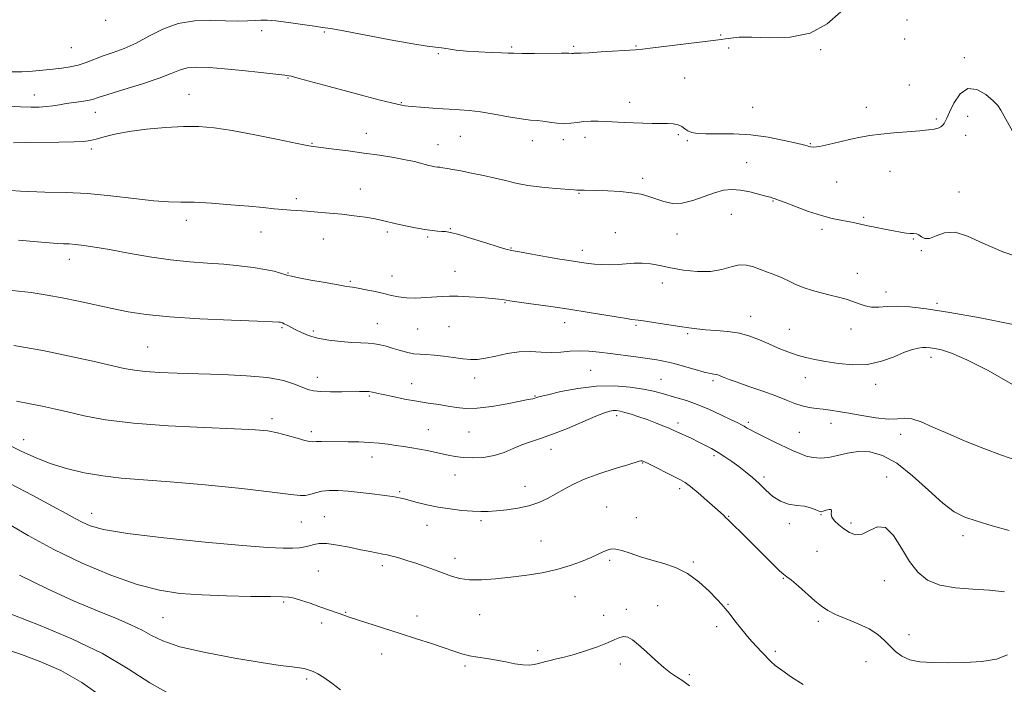
# Model space of a CAD drawing. Extents: x 2082300 to 2085200, y 362300 to 365200.
# Drawn here: x 2083564 to 2083978, y 363111 to 363390 of the extents above; entities that cross this region are included whole.
import ezdxf

# ---------------------------------------------------------------- set-up
doc = ezdxf.new("R2010")
doc.units = 0
doc.header["$MEASUREMENT"] = 0
for name, color, linetype, lineweight in [('DTM SPOT ELEVATION', 2, 'Continuous', 13), ('INDEX CONTOUR', 41, 'Continuous', 13), ('INTERMEDIATE CONTOUR', 44, 'Continuous', 0)]:
    doc.layers.add(name, color=color, linetype=linetype, lineweight=lineweight)

msp = doc.modelspace()

# ---------------------------------------------------------------- linework, layer by layer
at = {"layer": 'DTM SPOT ELEVATION'}
for p in [(2083600.09, 363389.65, 1020.3), (2083936.96, 363389.89, 1022.3), (2083665.67, 363385.39, 1022.3), (2083692.06, 363384.77, 1022.1), (2083858.6, 363383.5, 1021.9), (2083936.07, 363381.83, 1022.6), (2083585.57, 363378.24, 1020.9), (2083770.72, 363378.46, 1021.8), (2083796.91, 363378.74, 1021.8), (2083823.07, 363378.9, 1021.9), (2083862.07, 363377.99, 1022.2), (2083900.75, 363377.4, 1022.1), (2083739.91, 363375.6, 1022.1), (2083961.19, 363374, 1023.8), (2083676.68, 363365.47, 1024.1), (2083843.55, 363365.47, 1022.8), (2083938.02, 363362.48, 1023.2), (2083570.09, 363358.32, 1023.3), (2083635.05, 363358.62, 1025.19), (2083724.42, 363355.07, 1023.9), (2083820.44, 363355.18, 1023.4), (2083872.18, 363353.17, 1023.1), (2083919.87, 363353.16, 1023.5), (2083595.74, 363351.03, 1024.7), (2083949.35, 363348.26, 1023.8), (2083962.55, 363349.31, 1024.4), (2083709.68, 363342.13, 1025.3), (2083749.25, 363340.91, 1024.9), (2083792.56, 363339.54, 1024.4), (2083801.65, 363340.44, 1024.5), (2083840.93, 363341.68, 1024.3), (2083961.64, 363341.32, 1024.5), (2083594, 363335.58, 1026.4), (2083686.84, 363337.92, 1025.9), (2083739.8, 363337.4, 1025.3), (2083779.45, 363339.12, 1024.6), (2083844.72, 363339.02, 1024.2), (2083896.31, 363337.83, 1023.9), (2083869.58, 363329.85, 1025.1), (2083825.85, 363323.31, 1025.6), (2083929.86, 363326.13, 1024.7), (2083707.13, 363318.83, 1027.3), (2083907.5, 363321.74, 1024.7), (2083680.19, 363314.68, 1027.7), (2083799.07, 363316.93, 1026.1), (2083958.94, 363317.45, 1025.3), (2083880.65, 363313.68, 1026.1), (2083863.18, 363308.07, 1026.9), (2083918.78, 363306.86, 1025.8), (2083633.97, 363305.57, 1028.51), (2083745, 363302.09, 1027.9), (2083665.39, 363300.62, 1028.6), (2083718.47, 363300.7, 1028.3), (2083735.49, 363298.57, 1028.2), (2083814.35, 363300.42, 1027.2), (2083840.36, 363299.87, 1026.7), (2083901.25, 363301.8, 1026.4), (2083691.57, 363297.69, 1028.7), (2083770.43, 363294.02, 1027.9), (2083939.64, 363297.81, 1026.1), (2083800.43, 363292.92, 1027.5), (2083943.09, 363292.9, 1026.1), (2083584.79, 363289.21, 1030.6), (2083676.76, 363283.48, 1029.9), (2083720.49, 363282.17, 1029.3), (2083747.01, 363284.11, 1029.3), (2083916.14, 363283.36, 1027.3), (2083702.87, 363279.97, 1029.8), (2083834.07, 363279.23, 1028.6), (2083928.2, 363275.41, 1027.4), (2083767.92, 363271, 1030.1), (2083949.64, 363270.68, 1027.7), (2083871.34, 363265.21, 1029.3), (2083714.25, 363262.17, 1031.2), (2083744.44, 363260.9, 1030.9), (2083793.12, 363262.51, 1030.6), (2083823.03, 363261.45, 1030.2), (2083674.24, 363260.49, 1032.2), (2083687.33, 363259.05, 1031.7), (2083731.19, 363259.84, 1030.9), (2083844.78, 363257.93, 1030.2), (2083887.55, 363259.71, 1029.1), (2083913.5, 363259.95, 1028.7), (2083617.73, 363252.27, 1033.06), (2083947.12, 363247.94, 1030.5), (2083803.98, 363242.52, 1033.1), (2083689.1, 363239.54, 1033.4), (2083728.66, 363236.98, 1033.2), (2083755.29, 363239.25, 1032.6), (2083833.57, 363238.76, 1033.1), (2083855.48, 363238.13, 1032.3), (2083894.34, 363239.42, 1030.7), (2083923.83, 363236.62, 1030.5), (2083710.92, 363231.71, 1034.2), (2083780.61, 363231.7, 1033.9), (2083814.93, 363223.51, 1036.4), (2083670.03, 363222.15, 1035.6), (2083840.67, 363220.38, 1035.6), (2083870.25, 363220.7, 1033.7), (2083905.11, 363220.19, 1032.6), (2083686.57, 363216.78, 1035.6), (2083735.76, 363217.54, 1035.2), (2083752.78, 363216.58, 1034.9), (2083891.8, 363216.44, 1033.1), (2083934.38, 363215.69, 1032.5), (2083565.62, 363213.36, 1037.34), (2083787.31, 363209.28, 1036.6), (2083712.06, 363206.07, 1036.6), (2083825.8, 363203.55, 1038.1), (2083855.84, 363206.66, 1036.3), (2083746.89, 363198.56, 1036.7), (2083876.83, 363197.68, 1035.7), (2083928.5, 363197.63, 1035.6), (2083723.62, 363191.5, 1037.8), (2083776.4, 363193.69, 1037.2), (2083841.44, 363192.77, 1038.4), (2083594.12, 363182.43, 1039.33), (2083810.72, 363185.1, 1039.3), (2083682.35, 363178.79, 1038.9), (2083692.03, 363180.97, 1039.1), (2083757.9, 363179.27, 1038.3), (2083823.27, 363180.52, 1039.5), (2083862.09, 363181.16, 1037.9), (2083887.55, 363178.03, 1036.2), (2083900.87, 363181.85, 1036.1), (2083913.43, 363178.33, 1035.7), (2083735.18, 363177.33, 1038.7), (2083783.09, 363170.77, 1039.3), (2083960.58, 363172.99, 1034.49), (2083899.16, 363166.46, 1037.1), (2083746.9, 363163.46, 1039.5), (2083812.06, 363162.58, 1040.2), (2083847.11, 363161.98, 1039.8), (2083689.54, 363158.19, 1041.1), (2083716.37, 363160.36, 1040.4), (2083885.02, 363155.13, 1038.1), (2083927.44, 363154.16, 1036.7), (2083674.85, 363145.18, 1042.2), (2083797.37, 363147.42, 1040.6), (2083700.98, 363140.84, 1041.9), (2083819.03, 363142, 1041.5), (2083832.22, 363143.59, 1041.1), (2083861.7, 363144.2, 1039.9), (2083624.19, 363138.55, 1042.94), (2083730.96, 363139.28, 1041.4), (2083757.36, 363139.82, 1040.7), (2083809.49, 363139.47, 1041.3), (2083899.68, 363137.04, 1038.3), (2083690.94, 363136.29, 1042.4), (2083856.96, 363134.75, 1040.4), (2083937.89, 363131.34, 1037.3), (2083781.77, 363124.69, 1041.6), (2083881.6, 363124.34, 1039.7), (2083716.05, 363123.24, 1042.7), (2083919.85, 363120.07, 1038.9), (2083751.22, 363118.21, 1042.3), (2083816.51, 363119, 1042.6), (2083684.56, 363112.82, 1044.3), (2083845.55, 363114.63, 1041.7)]:
    msp.add_point(p, dxfattribs=at)
at = {"layer": 'INDEX CONTOUR'}
for points in [[(2083981.319, 363236.636, 1030), (2083971.137, 363242.47, 1030), (2083962.176, 363247.01, 1030), (2083955.729, 363249.773, 1030), (2083951.4749, 363251.144, 1030), (2083948.692, 363251.73, 1030), (2083946.7179, 363252.035, 1030), (2083945.14, 363252.165, 1030), (2083943.604, 363252.127, 1030), (2083941.77, 363251.89, 1030), (2083939.3399, 363251.282, 1030), (2083936.026, 363250.096, 1030), (2083931.635, 363248.273, 1030), (2083926.35, 363246.359, 1030), (2083920.445, 363245.047, 1030), (2083914.233, 363244.834, 1030), (2083908.171, 363245.42, 1030), (2083902.752, 363246.303, 1030), (2083898.307, 363247.1019, 1030), (2083894.502, 363247.902, 1030), (2083890.842, 363248.906, 1030), (2083886.946, 363250.258, 1030), (2083882.887, 363251.877, 1030), (2083878.855, 363253.625, 1030), (2083874.959, 363255.3579, 1030), (2083870.982, 363256.914, 1030), (2083866.628, 363258.1259, 1030), (2083861.747, 363258.886, 1030), (2083856.777, 363259.3199, 1030), (2083852.302, 363259.612, 1030), (2083848.676, 363259.928, 1030), (2083845.333, 363260.347, 1030), (2083841.476, 363260.932, 1030), (2083831.47, 363262.512, 1030), (2083827.073, 363263.177, 1030), (2083824.034, 363263.59, 1030), (2083821.299, 363263.949, 1030), (2083817.395, 363264.532, 1030), (2083811.251, 363265.535, 1030), (2083803.4, 363266.828, 1030), (2083794.778, 363268.201, 1030), (2083786.302, 363269.467, 1030), (2083778.831, 363270.527, 1030), (2083769.978, 363271.753, 1030), (2083768.484, 363271.978, 1030), (2083766.943, 363272.268, 1030), (2083765.381, 363272.479, 1030), (2083762.524, 363272.759, 1030), (2083758.092, 363273.102, 1030), (2083752.929, 363273.433, 1030), (2083748.156, 363273.659, 1030), (2083744.5701, 363273.7089, 1030), (2083741.655, 363273.604, 1030), (2083734.715, 363273.119, 1030), (2083730.479, 363272.933, 1030), (2083726.494, 363272.983, 1030), (2083723.195, 363273.375, 1030), (2083720.235, 363274.034, 1030), (2083717.072, 363274.839, 1030), (2083713.359, 363275.674, 1030), (2083709.535, 363276.441, 1030), (2083706.235, 363277.046, 1030), (2083703.796, 363277.453, 1030), (2083701.367, 363277.838, 1030), (2083697.797, 363278.437, 1030), (2083692.396, 363279.393, 1030), (2083686.327, 363280.499, 1030), (2083681.212, 363281.457, 1030), (2083678.216, 363282.058, 1030), (2083676.674, 363282.4441, 1030), (2083675.463, 363282.8429, 1030), (2083673.626, 363283.431, 1030), (2083670.862, 363284.174, 1030), (2083667.035, 363284.984, 1030), (2083662.081, 363285.779, 1030), (2083656.217, 363286.502, 1030), (2083649.734, 363287.1, 1030), (2083642.84, 363287.5679, 1030), (2083635.423, 363288.105, 1030), (2083627.291, 363288.956, 1030), (2083618.439, 363290.271, 1030), (2083609.609, 363291.817, 1030), (2083601.732, 363293.263, 1030), (2083595.525, 363294.345, 1030), (2083590.856, 363295.059, 1030), (2083587.382, 363295.467, 1030), (2083584.726, 363295.644, 1030), (2083582.39, 363295.718, 1030), (2083579.8391, 363295.829, 1030), (2083576.464, 363296.1, 1030), (2083571.333, 363296.583, 1030), (2083563.438, 363297.31, 1030)], [(2083893.349, 363110.406, 1040), (2083888.503, 363113.577, 1040), (2083884.339, 363116.415, 1040), (2083881.574, 363118.497, 1040), (2083879.749, 363120.125, 1040), (2083876.054, 363123.874, 1040), (2083873.531, 363126.5179, 1040), (2083870.645, 363129.755, 1040), (2083867.548, 363133.515, 1040), (2083864.6, 363137.266, 1040), (2083862.215, 363140.365, 1040), (2083860.603, 363142.428, 1040), (2083859.163, 363144.114, 1040), (2083857.091, 363146.343, 1040), (2083853.792, 363149.726, 1040), (2083849.508, 363153.645, 1040), (2083844.684, 363157.172, 1040), (2083839.707, 363159.6221, 1040), (2083834.7029, 363161.277, 1040), (2083829.737, 363162.663, 1040), (2083824.923, 363164.168, 1040), (2083820.577, 363165.637, 1040), (2083817.066, 363166.781, 1040), (2083814.614, 363167.372, 1040), (2083812.866, 363167.439, 1040), (2083811.322, 363167.074, 1040), (2083809.531, 363166.353, 1040), (2083804.172, 363163.897, 1040), (2083800.21, 363162.204, 1040), (2083795.391, 363160.409, 1040), (2083789.827, 363158.747, 1040), (2083783.656, 363157.4001, 1040), (2083777.12, 363156.343, 1040), (2083770.49, 363155.498, 1040), (2083764.045, 363154.825, 1040), (2083758.105, 363154.435, 1040), (2083752.994, 363154.472, 1040), (2083748.8961, 363155.035, 1040), (2083745.413, 363156.023, 1040), (2083738.264, 363158.688, 1040), (2083734.347, 363160.098, 1040), (2083730.543, 363161.4, 1040), (2083727.106, 363162.498, 1040), (2083724.154, 363163.379, 1040), (2083721.768, 363164.0499, 1040), (2083719.948, 363164.534, 1040), (2083718.363, 363164.911, 1040), (2083716.6031, 363165.2759, 1040), (2083711.254, 363166.311, 1040), (2083707.32, 363167.113, 1040), (2083702.508, 363168.124, 1040), (2083697.484, 363169.087, 1040), (2083693.077, 363169.678, 1040), (2083689.89, 363169.676, 1040), (2083687.624, 363169.26, 1040), (2083685.757, 363168.711, 1040), (2083683.813, 363168.261, 1040), (2083681.517, 363167.953, 1040), (2083678.6429, 363167.778, 1040), (2083674.717, 363167.764, 1040), (2083668.274, 363168.065, 1040), (2083657.601, 363168.868, 1040), (2083641.953, 363170.277, 1040), (2083624.447, 363172.066, 1040), (2083609.17, 363173.925, 1040), (2083599.189, 363175.609, 1040), (2083593.517, 363177.144, 1040), (2083590.149, 363178.623, 1040), (2083587.226, 363180.204, 1040), (2083583.4719, 363182.319, 1040), (2083577.754, 363185.467, 1040), (2083569.391, 363189.929, 1040), (2083559.4991, 363195.108, 1040)]]:
    msp.add_polyline3d(points, dxfattribs=at)
at = {"layer": 'INTERMEDIATE CONTOUR'}
for points in [[(2083909.246, 363393.299, 1022), (2083903.513, 363388.278, 1022), (2083896.364, 363384.339, 1022), (2083887.926, 363382.5409, 1022), (2083879.291, 363382.283, 1022), (2083871.793, 363382.55, 1022), (2083866.442, 363382.535, 1022), (2083862.942, 363382.248, 1022), (2083860.673, 363381.905, 1022), (2083858.908, 363381.655, 1022), (2083852.136, 363380.843, 1022), (2083845.16, 363379.965, 1022), (2083837.134, 363378.944, 1022), (2083830.201, 363378.074, 1022), (2083825.84, 363377.5669, 1022), (2083822.875, 363377.3019, 1022), (2083808.415, 363376.375, 1022), (2083803.26, 363376.067, 1022), (2083800.01, 363375.9099, 1022), (2083798.345, 363375.863, 1022), (2083797.579, 363375.855, 1022), (2083797.125, 363375.832, 1022), (2083796.805, 363375.8, 1022), (2083796.538, 363375.785, 1022), (2083796.116, 363375.802, 1022), (2083794.81, 363375.828, 1022), (2083791.762, 363375.836, 1022), (2083780.407, 363375.766, 1022), (2083775.062, 363375.758, 1022), (2083771.67, 363375.812, 1022), (2083769.295, 363375.919, 1022), (2083766.477, 363376.059, 1022), (2083762.162, 363376.2231, 1022), (2083756.93, 363376.443, 1022), (2083751.768, 363376.76, 1022), (2083747.469, 363377.19, 1022), (2083744.036, 363377.655, 1022), (2083741.276, 363378.053, 1022), (2083738.778, 363378.357, 1022), (2083735.245, 363378.838, 1022), (2083729.164, 363379.838, 1022), (2083719.744, 363381.55, 1022), (2083700.035, 363385.237, 1022), (2083694.563, 363386.214, 1022), (2083691.271, 363386.731, 1022), (2083687.913, 363387.212, 1022), (2083682.857, 363387.965, 1022), (2083676.94, 363388.822, 1022), (2083671.619, 363389.496, 1022), (2083667.944, 363389.777, 1022), (2083665.355, 363389.756, 1022), (2083662.887, 363389.597, 1022), (2083659.718, 363389.448, 1022), (2083655.595, 363389.382, 1022), (2083650.41, 363389.455, 1022), (2083644.169, 363389.62, 1022), (2083637.338, 363389.432, 1022), (2083630.496, 363388.346, 1022), (2083624.118, 363386.033, 1022), (2083618.251, 363383.0361, 1022), (2083612.838, 363380.115, 1022), (2083607.833, 363377.854, 1022), (2083603.237, 363376.142, 1022), (2083599.066, 363374.69, 1022), (2083591.83, 363371.971, 1022), (2083588.49, 363370.882, 1022), (2083585.137, 363370.099, 1022), (2083581.631, 363369.542, 1022), (2083577.835, 363369.093, 1022), (2083573.666, 363368.6659, 1022), (2083569.259, 363368.306, 1022), (2083564.801, 363368.091, 1022), (2083560.424, 363368.087, 1022)], [(2083982.763, 363340.599, 1024), (2083976.536, 363351.965, 1024), (2083975.232, 363353.855, 1024), (2083973.313, 363355.841, 1024), (2083970.238, 363358.429, 1024), (2083966.446, 363360.614, 1024), (2083962.623, 363361.01, 1024), (2083959.346, 363358.731, 1024), (2083956.763, 363354.886, 1024), (2083954.917, 363351.081, 1024), (2083953.791, 363348.566, 1024), (2083953.134, 363347.157, 1024), (2083952.637, 363346.312, 1024), (2083952.03, 363345.587, 1024), (2083951.198, 363344.927, 1024), (2083950.066, 363344.371, 1024), (2083948.497, 363343.943, 1024), (2083946.109, 363343.589, 1024), (2083942.4561, 363343.236, 1024), (2083931.509, 363342.3561, 1024), (2083925.977, 363341.833, 1024), (2083921.456, 363341.254, 1024), (2083917.514, 363340.556, 1024), (2083913.434, 363339.665, 1024), (2083908.759, 363338.564, 1024), (2083904.066, 363337.475, 1024), (2083900.192, 363336.679, 1024), (2083897.745, 363336.375, 1024), (2083896.423, 363336.436, 1024), (2083895.697, 363336.652, 1024), (2083894.989, 363336.8841, 1024), (2083893.527, 363337.269, 1024), (2083890.49, 363338.011, 1024), (2083885.338, 363339.212, 1024), (2083878.655, 363340.545, 1024), (2083871.3059, 363341.5771, 1024), (2083864.098, 363342.003, 1024), (2083857.62, 363342.026, 1024), (2083852.402, 363341.974, 1024), (2083848.802, 363342.1231, 1024), (2083846.4739, 363342.531, 1024), (2083844.896, 363343.204, 1024), (2083843.595, 363344.108, 1024), (2083842.29, 363345.047, 1024), (2083840.745, 363345.7879, 1024), (2083838.763, 363346.163, 1024), (2083836.287, 363346.2699, 1024), (2083833.2949, 363346.274, 1024), (2083829.803, 363346.313, 1024), (2083825.97, 363346.406, 1024), (2083821.992, 363346.545, 1024), (2083818.044, 363346.721, 1024), (2083810.575, 363347.0971, 1024), (2083807.177, 363347.244, 1024), (2083804.0189, 363347.284, 1024), (2083801.0849, 363347.14, 1024), (2083798.335, 363346.787, 1024), (2083795.632, 363346.408, 1024), (2083792.813, 363346.238, 1024), (2083789.787, 363346.435, 1024), (2083786.741, 363346.851, 1024), (2083783.929, 363347.26, 1024), (2083781.4381, 363347.513, 1024), (2083778.663, 363347.77, 1024), (2083774.832, 363348.27, 1024), (2083769.479, 363349.159, 1024), (2083763.382, 363350.22, 1024), (2083757.627, 363351.143, 1024), (2083752.977, 363351.705, 1024), (2083748.906, 363352.019, 1024), (2083744.563, 363352.2851, 1024), (2083739.411, 363352.649, 1024), (2083734.176, 363353.06, 1024), (2083727.324, 363353.635, 1024), (2083726.0531, 363353.757, 1024), (2083725.391, 363353.839, 1024), (2083724.648, 363353.96, 1024), (2083723.156, 363354.28, 1024), (2083720.2519, 363354.974, 1024), (2083715.469, 363356.17, 1024), (2083709.146, 363357.797, 1024), (2083701.817, 363359.732, 1024), (2083694.102, 363361.821, 1024), (2083681.398, 363365.295, 1024), (2083677.992, 363366.162, 1024), (2083675.34, 363366.632, 1024), (2083671.563, 363367.064, 1024), (2083665.349, 363367.73, 1024), (2083657.642, 363368.531, 1024), (2083649.956, 363369.278, 1024), (2083643.514, 363369.794, 1024), (2083638.395, 363369.954, 1024), (2083634.388, 363369.647, 1024), (2083631.125, 363368.782, 1024), (2083627.59, 363367.358, 1024), (2083622.606, 363365.396, 1024), (2083615.509, 363362.991, 1024), (2083607.683, 363360.533, 1024), (2083601.023, 363358.4851, 1024), (2083596.885, 363357.184, 1024), (2083594.478, 363356.457, 1024), (2083592.469, 363356.003, 1024), (2083589.824, 363355.574, 1024), (2083583.503, 363354.655, 1024), (2083580.601, 363354.181, 1024), (2083577.883, 363353.751, 1024), (2083575.139, 363353.421, 1024), (2083572.146, 363353.237, 1024), (2083568.612, 363353.203, 1024), (2083564.226, 363353.3131, 1024), (2083558.89, 363353.5459, 1024)], [(2083987.915, 363288.86, 1026), (2083977.311, 363292.409, 1026), (2083968.876, 363296.012, 1026), (2083962.397, 363298.987, 1026), (2083957.232, 363300.568, 1026), (2083952.857, 363300.31, 1026), (2083949.229, 363299.061, 1026), (2083946.428, 363297.991, 1026), (2083944.466, 363297.971, 1026), (2083943.1039, 363298.674, 1026), (2083942.037, 363299.477, 1026), (2083940.992, 363299.896, 1026), (2083939.823, 363300.018, 1026), (2083938.417, 363300.071, 1026), (2083936.652, 363300.246, 1026), (2083934.357, 363300.598, 1026), (2083931.353, 363301.144, 1026), (2083927.593, 363301.878, 1026), (2083923.564, 363302.7, 1026), (2083919.889, 363303.484, 1026), (2083914.5881, 363304.676, 1026), (2083912.149, 363305.152, 1026), (2083909.237, 363305.646, 1026), (2083905.606, 363306.37, 1026), (2083901.0639, 363307.566, 1026), (2083895.629, 363309.353, 1026), (2083890.16, 363311.35, 1026), (2083885.726, 363313.049, 1026), (2083881.851, 363314.559, 1026), (2083881.26, 363314.777, 1026), (2083880.655, 363314.9701, 1026), (2083879.585, 363315.279, 1026), (2083877.652, 363315.821, 1026), (2083874.619, 363316.647, 1026), (2083870.886, 363317.549, 1026), (2083867.015, 363318.254, 1026), (2083863.413, 363318.5171, 1026), (2083859.8671, 363318.207, 1026), (2083856.011, 363317.223, 1026), (2083846.938, 363313.8751, 1026), (2083842.413, 363312.75, 1026), (2083838.357, 363312.711, 1026), (2083834.756, 363313.482, 1026), (2083828.459, 363315.6499, 1026), (2083825.193, 363316.539, 1026), (2083821.242, 363317.2241, 1026), (2083816.361, 363317.683, 1026), (2083811.204, 363317.965, 1026), (2083806.652, 363318.135, 1026), (2083801.275, 363318.316, 1026), (2083800.0059, 363318.344, 1026), (2083799.277, 363318.338, 1026), (2083798.624, 363318.308, 1026), (2083798.229, 363318.333, 1026), (2083797.02, 363318.432, 1026), (2083789.405, 363319.017, 1026), (2083783.432, 363319.5611, 1026), (2083777.515, 363320.294, 1026), (2083772.548, 363321.218, 1026), (2083768.187, 363322.273, 1026), (2083763.776, 363323.384, 1026), (2083758.872, 363324.478, 1026), (2083753.893, 363325.485, 1026), (2083749.467, 363326.335, 1026), (2083746.079, 363326.974, 1026), (2083743.63, 363327.4209, 1026), (2083741.875, 363327.713, 1026), (2083740.577, 363327.889, 1026), (2083739.524, 363328.009, 1026), (2083738.51, 363328.14, 1026), (2083737.3581, 363328.338, 1026), (2083736.0009, 363328.633, 1026), (2083734.403, 363329.0459, 1026), (2083732.465, 363329.593, 1026), (2083729.855, 363330.27, 1026), (2083726.179, 363331.069, 1026), (2083721.186, 363331.972, 1026), (2083715.187, 363332.932, 1026), (2083708.634, 363333.893, 1026), (2083702.025, 363334.7961, 1026), (2083696.039, 363335.569, 1026), (2083688.389, 363336.5041, 1026), (2083685.462, 363336.971, 1026), (2083680.631, 363337.919, 1026), (2083672.592, 363339.574, 1026), (2083662.773, 363341.56, 1026), (2083653.288, 363343.344, 1026), (2083645.685, 363344.505, 1026), (2083639.254, 363345.0411, 1026), (2083632.722, 363345.058, 1026), (2083625.19, 363344.657, 1026), (2083617.26, 363343.926, 1026), (2083609.9129, 363342.946, 1026), (2083603.937, 363341.816, 1026), (2083599.36, 363340.695, 1026), (2083596.02, 363339.762, 1026), (2083593.569, 363339.146, 1026), (2083590.9139, 363338.791, 1026), (2083586.781, 363338.593, 1026), (2083580.387, 363338.46, 1026), (2083566.131, 363338.259, 1026), (2083561.286, 363338.153, 1026)], [(2083981.682, 363261.746, 1028), (2083967.835, 363264.541, 1028), (2083954.979, 363266.889, 1028), (2083945.239, 363268.436, 1028), (2083938.254, 363269.245, 1028), (2083933.039, 363269.4819, 1028), (2083928.752, 363269.338, 1028), (2083925.131, 363269.115, 1028), (2083922.057, 363269.141, 1028), (2083919.387, 363269.653, 1028), (2083916.884, 363270.517, 1028), (2083914.286, 363271.51, 1028), (2083911.383, 363272.449, 1028), (2083908.165, 363273.331, 1028), (2083904.673, 363274.194, 1028), (2083900.977, 363275.083, 1028), (2083897.255, 363276.0621, 1028), (2083893.716, 363277.201, 1028), (2083890.502, 363278.535, 1028), (2083887.503, 363279.968, 1028), (2083884.541, 363281.3679, 1028), (2083881.487, 363282.638, 1028), (2083878.393, 363283.807, 1028), (2083872.441, 363286.029, 1028), (2083869.521, 363286.788, 1028), (2083866.442, 363286.857, 1028), (2083863.035, 363286.055, 1028), (2083859.091, 363284.893, 1028), (2083854.396, 363284.056, 1028), (2083848.879, 363284.054, 1028), (2083843.062, 363284.703, 1028), (2083837.616, 363285.641, 1028), (2083833.042, 363286.545, 1028), (2083829.182, 363287.247, 1028), (2083825.709, 363287.615, 1028), (2083822.339, 363287.579, 1028), (2083815.52, 363287.032, 1028), (2083811.995, 363286.931, 1028), (2083808.593, 363286.999, 1028), (2083805.572, 363287.18, 1028), (2083803.112, 363287.425, 1028), (2083801.089, 363287.6991, 1028), (2083794.943, 363288.65, 1028), (2083791.047, 363289.301, 1028), (2083785.434, 363290.28, 1028), (2083779.255, 363291.379, 1028), (2083774.033, 363292.319, 1028), (2083770.7621, 363292.937, 1028), (2083768.325, 363293.528, 1028), (2083765.081, 363294.505, 1028), (2083759.922, 363296.118, 1028), (2083753.881, 363297.987, 1028), (2083748.527, 363299.575, 1028), (2083745.025, 363300.479, 1028), (2083742.925, 363300.845, 1028), (2083741.375, 363300.953, 1028), (2083739.625, 363301.055, 1028), (2083737.333, 363301.2771, 1028), (2083734.264, 363301.713, 1028), (2083730.334, 363302.418, 1028), (2083726.084, 363303.28, 1028), (2083722.211, 363304.1441, 1028), (2083716.47, 363305.558, 1028), (2083713.371, 363306.198, 1028), (2083709.326, 363306.858, 1028), (2083704.525, 363307.516, 1028), (2083699.345, 363308.127, 1028), (2083694.146, 363308.656, 1028), (2083689.218, 363309.092, 1028), (2083684.837, 363309.431, 1028), (2083677.895, 363309.895, 1028), (2083674.617, 363310.144, 1028), (2083670.902, 363310.482, 1028), (2083666.282, 363310.928, 1028), (2083660.28, 363311.489, 1028), (2083652.717, 363312.144, 1028), (2083644.621, 363312.758, 1028), (2083637.321, 363313.168, 1028), (2083631.656, 363313.294, 1028), (2083626.518, 363313.397, 1028), (2083620.311, 363313.821, 1028), (2083611.923, 363314.778, 1028), (2083602.184, 363315.945, 1028), (2083592.41, 363316.869, 1028), (2083583.478, 363317.25, 1028), (2083574.522, 363317.401, 1028), (2083564.2401, 363317.7889, 1028), (2083551.968, 363318.735, 1028)], [(2083983.215, 363204.653, 1032), (2083976.718, 363206.897, 1032), (2083969.286, 363209.674, 1032), (2083961.477, 363212.811, 1032), (2083954.132, 363215.935, 1032), (2083947.937, 363218.694, 1032), (2083942.94, 363220.821, 1032), (2083939.029, 363222.075, 1032), (2083935.962, 363222.354, 1032), (2083932.9741, 363222.139, 1032), (2083929.166, 363222.054, 1032), (2083923.962, 363222.563, 1032), (2083918.077, 363223.478, 1032), (2083912.548, 363224.454, 1032), (2083908.161, 363225.212, 1032), (2083904.703, 363225.754, 1032), (2083901.71, 363226.151, 1032), (2083898.792, 363226.489, 1032), (2083895.863, 363226.911, 1032), (2083892.911, 363227.577, 1032), (2083889.853, 363228.614, 1032), (2083886.3241, 363230.02, 1032), (2083881.889, 363231.763, 1032), (2083876.364, 363233.765, 1032), (2083870.569, 363235.773, 1032), (2083865.575, 363237.491, 1032), (2083862.19, 363238.698, 1032), (2083860.158, 363239.473, 1032), (2083858.963, 363239.97, 1032), (2083858.144, 363240.324, 1032), (2083857.474, 363240.575, 1032), (2083856.784, 363240.744, 1032), (2083855.864, 363240.881, 1032), (2083854.336, 363241.159, 1032), (2083851.782, 363241.784, 1032), (2083847.9811, 363242.871, 1032), (2083843.507, 363244.186, 1032), (2083839.135, 363245.408, 1032), (2083835.3989, 363246.298, 1032), (2083831.871, 363246.948, 1032), (2083827.886, 363247.5329, 1032), (2083822.99, 363248.189, 1032), (2083812.266, 363249.581, 1032), (2083807.522, 363250.182, 1032), (2083803.273, 363250.6, 1032), (2083799.304, 363250.734, 1032), (2083795.422, 363250.541, 1032), (2083791.506, 363250.23, 1032), (2083787.453, 363250.07, 1032), (2083783.175, 363250.224, 1032), (2083778.649, 363250.421, 1032), (2083773.866, 363250.2849, 1032), (2083768.888, 363249.569, 1032), (2083764.07, 363248.546, 1032), (2083759.835, 363247.62, 1032), (2083756.435, 363247.115, 1032), (2083753.4231, 363247.038, 1032), (2083750.176, 363247.3161, 1032), (2083746.271, 363247.854, 1032), (2083742.079, 363248.465, 1032), (2083738.169, 363248.94, 1032), (2083734.948, 363249.145, 1032), (2083732.181, 363249.2569, 1032), (2083729.471, 363249.53, 1032), (2083726.528, 363250.146, 1032), (2083723.481, 363250.994, 1032), (2083720.566, 363251.888, 1032), (2083717.95, 363252.671, 1032), (2083715.521, 363253.287, 1032), (2083713.094, 363253.704, 1032), (2083710.473, 363253.921, 1032), (2083707.393, 363254.051, 1032), (2083703.57, 363254.236, 1032), (2083698.887, 363254.6, 1032), (2083693.865, 363255.193, 1032), (2083689.192, 363256.047, 1032), (2083685.399, 363257.162, 1032), (2083682.411, 363258.409, 1032), (2083680.001, 363259.625, 1032), (2083676.364, 363261.504, 1032), (2083675.177, 363262.098, 1032), (2083674.429, 363262.45, 1032), (2083673.963, 363262.627, 1032), (2083673.585, 363262.7171, 1032), (2083672.835, 363262.799, 1032), (2083670.202, 363262.938, 1032), (2083663.915, 363263.19, 1032), (2083652.998, 363263.605, 1032), (2083639.6681, 363264.198, 1032), (2083626.941, 363264.978, 1032), (2083617.1, 363265.9509, 1032), (2083609.495, 363267.119, 1032), (2083602.744, 363268.482, 1032), (2083588.656, 363271.579, 1032), (2083581.825, 363273.012, 1032), (2083575.437, 363274.197, 1032), (2083568.723, 363275.205, 1032), (2083560.679, 363276.154, 1032)], [(2083979.978, 363175.248, 1034), (2083972.823, 363177.191, 1034), (2083966.475, 363179.046, 1034), (2083961.408, 363180.8, 1034), (2083956.923, 363183.094, 1034), (2083952.028, 363186.736, 1034), (2083946.0191, 363192.149, 1034), (2083939.338, 363198.231, 1034), (2083932.716, 363203.495, 1034), (2083926.733, 363206.784, 1034), (2083921.382, 363208.259, 1034), (2083916.508, 363208.409, 1034), (2083911.988, 363207.725, 1034), (2083907.819, 363206.707, 1034), (2083904.034, 363205.8571, 1034), (2083900.639, 363205.571, 1034), (2083897.557, 363205.829, 1034), (2083894.686, 363206.509, 1034), (2083891.889, 363207.511, 1034), (2083888.889, 363208.837, 1034), (2083881.2, 363212.515, 1034), (2083876.947, 363214.564, 1034), (2083873.359, 363216.336, 1034), (2083870.98, 363217.586, 1034), (2083869.5311, 363218.422, 1034), (2083868.528, 363219.0361, 1034), (2083867.476, 363219.632, 1034), (2083865.8529, 363220.459, 1034), (2083863.126, 363221.777, 1034), (2083858.98, 363223.731, 1034), (2083853.966, 363225.993, 1034), (2083848.851, 363228.123, 1034), (2083844.264, 363229.778, 1034), (2083840.273, 363231.024, 1034), (2083833.696, 363232.93, 1034), (2083830.373, 363233.791, 1034), (2083826.173, 363234.647, 1034), (2083820.606, 363235.472, 1034), (2083813.883, 363235.996, 1034), (2083806.389, 363235.886, 1034), (2083798.615, 363234.952, 1034), (2083791.467, 363233.576, 1034), (2083785.959, 363232.2819, 1034), (2083782.774, 363231.473, 1034), (2083781.286, 363231.062, 1034), (2083780.54, 363230.84, 1034), (2083779.624, 363230.609, 1034), (2083777.787, 363230.214, 1034), (2083774.321, 363229.512, 1034), (2083768.86, 363228.4511, 1034), (2083762.398, 363227.3429, 1034), (2083756.275, 363226.592, 1034), (2083751.484, 363226.489, 1034), (2083747.651, 363226.876, 1034), (2083744.06, 363227.482, 1034), (2083740.114, 363228.097, 1034), (2083735.713, 363228.748, 1034), (2083730.874, 363229.523, 1034), (2083725.722, 363230.469, 1034), (2083720.799, 363231.462, 1034), (2083716.752, 363232.3329, 1034), (2083714.022, 363232.956, 1034), (2083712.219, 363233.347, 1034), (2083710.75, 363233.566, 1034), (2083709.063, 363233.663, 1034), (2083706.781, 363233.672, 1034), (2083699.2961, 363233.554, 1034), (2083694.644, 363233.532, 1034), (2083690.501, 363233.633, 1034), (2083687.48, 363233.934, 1034), (2083685.116, 363234.514, 1034), (2083682.67, 363235.452, 1034), (2083679.43, 363236.762, 1034), (2083674.791, 363238.198, 1034), (2083668.171, 363239.448, 1034), (2083659.306, 363240.281, 1034), (2083649.179, 363240.773, 1034), (2083639.09, 363241.081, 1034), (2083630.14, 363241.344, 1034), (2083622.636, 363241.634, 1034), (2083616.689, 363242.008, 1034), (2083612.152, 363242.536, 1034), (2083607.864, 363243.352, 1034), (2083594.691, 363246.388, 1034), (2083584.909, 363248.5289, 1034), (2083573.583, 363250.8, 1034), (2083561.422, 363252.98, 1034)], [(2083978.052, 363149.433, 1036), (2083971.765, 363150.08, 1036), (2083964.691, 363150.527, 1036), (2083957.405, 363151.074, 1036), (2083950.825, 363152.202, 1036), (2083945.63, 363154.328, 1036), (2083941.542, 363157.613, 1036), (2083938.042, 363162.155, 1036), (2083934.69, 363167.758, 1036), (2083931.36, 363173.063, 1036), (2083928.005, 363176.416, 1036), (2083924.608, 363176.735, 1036), (2083921.282, 363175.223, 1036), (2083918.1701, 363173.654, 1036), (2083915.377, 363173.4141, 1036), (2083912.857, 363174.336, 1036), (2083910.522, 363175.866, 1036), (2083908.35, 363177.531, 1036), (2083906.568, 363179.188, 1036), (2083905.468, 363180.779, 1036), (2083905.1891, 363182.221, 1036), (2083905.27, 363183.353, 1036), (2083905.098, 363183.99, 1036), (2083904.24, 363184.031, 1036), (2083902.991, 363183.699, 1036), (2083901.821, 363183.298, 1036), (2083901.063, 363183.086, 1036), (2083900.479, 363183.133, 1036), (2083899.687, 363183.4609, 1036), (2083898.368, 363184.057, 1036), (2083896.439, 363184.755, 1036), (2083893.878, 363185.354, 1036), (2083890.723, 363185.759, 1036), (2083887.247, 363186.313, 1036), (2083883.788, 363187.466, 1036), (2083880.604, 363189.519, 1036), (2083877.651, 363192.169, 1036), (2083874.813, 363194.962, 1036), (2083871.987, 363197.533, 1036), (2083869.146, 363199.8739, 1036), (2083866.277, 363202.065, 1036), (2083863.378, 363204.164, 1036), (2083860.478, 363206.148, 1036), (2083857.614, 363207.972, 1036), (2083854.812, 363209.606, 1036), (2083852.045, 363211.091, 1036), (2083849.273, 363212.479, 1036), (2083846.504, 363213.804, 1036), (2083838.763, 363217.402, 1036), (2083836.9571, 363218.188, 1036), (2083834.398, 363219.2501, 1036), (2083831.242, 363220.503, 1036), (2083827.78, 363221.8041, 1036), (2083824.301, 363223.023, 1036), (2083821.072, 363224.069, 1036), (2083818.36, 363224.866, 1036), (2083816.337, 363225.355, 1036), (2083814.813, 363225.572, 1036), (2083813.507, 363225.573, 1036), (2083812.066, 363225.352, 1036), (2083809.863, 363224.67, 1036), (2083806.197, 363223.226, 1036), (2083794.212, 363218.125, 1036), (2083787.974, 363215.621, 1036), (2083782.891, 363213.839, 1036), (2083778.752, 363212.5201, 1036), (2083775.065, 363211.22, 1036), (2083771.4, 363209.631, 1036), (2083767.566, 363207.988, 1036), (2083763.4351, 363206.659, 1036), (2083758.967, 363205.927, 1036), (2083754.488, 363205.722, 1036), (2083750.416, 363205.887, 1036), (2083747.038, 363206.28, 1036), (2083744.129, 363206.826, 1036), (2083738.363, 363208.13, 1036), (2083735.228, 363208.794, 1036), (2083732.002, 363209.419, 1036), (2083728.745, 363209.982, 1036), (2083725.454, 363210.497, 1036), (2083722.111, 363210.992, 1036), (2083718.677, 363211.4761, 1036), (2083715.026, 363211.909, 1036), (2083711.014, 363212.234, 1036), (2083706.58, 363212.413, 1036), (2083702.009, 363212.49, 1036), (2083690.835, 363212.59, 1036), (2083688.6, 363212.57, 1036), (2083687.149, 363212.514, 1036), (2083685.827, 363212.6, 1036), (2083683.825, 363213.047, 1036), (2083680.582, 363213.984, 1036), (2083676.528, 363215.17, 1036), (2083672.34, 363216.274, 1036), (2083668.273, 363217.046, 1036), (2083662.879, 363217.567, 1036), (2083654.2899, 363217.996, 1036), (2083641.416, 363218.493, 1036), (2083626.294, 363219.199, 1036), (2083611.744, 363220.253, 1036), (2083599.9999, 363221.726, 1036), (2083590.968, 363223.408, 1036), (2083583.972, 363225.0219, 1036), (2083578.328, 363226.355, 1036), (2083573.335, 363227.462, 1036), (2083568.287, 363228.464, 1036), (2083562.626, 363229.505, 1036)], [(2083979.255, 363122.921, 1038), (2083974.664, 363121.086, 1038), (2083968.47, 363120.063, 1038), (2083961.284, 363119.666, 1038), (2083954.104, 363119.607, 1038), (2083947.764, 363119.681, 1038), (2083942.444, 363120.022, 1038), (2083938.156, 363120.851, 1038), (2083934.852, 363122.317, 1038), (2083932.229, 363124.291, 1038), (2083929.922, 363126.574, 1038), (2083927.559, 363128.985, 1038), (2083924.755, 363131.419, 1038), (2083921.117, 363133.787, 1038), (2083916.466, 363136.013, 1038), (2083911.469, 363138.06, 1038), (2083907.007, 363139.902, 1038), (2083903.688, 363141.576, 1038), (2083901.023, 363143.382, 1038), (2083898.253, 363145.682, 1038), (2083891.342, 363151.772, 1038), (2083888.407, 363154.297, 1038), (2083886.528, 363155.777, 1038), (2083885.144, 363156.818, 1038), (2083883.434, 363158.292, 1038), (2083880.778, 363160.8481, 1038), (2083873.574, 363168.038, 1038), (2083869.799, 363171.772, 1038), (2083861.497, 363179.9299, 1038), (2083860.873, 363180.566, 1038), (2083859.996, 363181.4371, 1038), (2083858.543, 363182.812, 1038), (2083856.2209, 363184.916, 1038), (2083852.9201, 363187.819, 1038), (2083849.25, 363190.966, 1038), (2083846.004, 363193.643, 1038), (2083843.697, 363195.362, 1038), (2083841.752, 363196.522, 1038), (2083839.316, 363197.749, 1038), (2083828.678, 363203.055, 1038), (2083826.656, 363204.036, 1038), (2083825.622, 363204.45, 1038), (2083825.045, 363204.509, 1038), (2083824.349, 363204.357, 1038), (2083819.591, 363202.866, 1038), (2083814.311, 363201.225, 1038), (2083807.924, 363199.142, 1038), (2083801.75, 363196.886, 1038), (2083796.802, 363194.682, 1038), (2083792.857, 363192.574, 1038), (2083789.382, 363190.562, 1038), (2083785.905, 363188.664, 1038), (2083782.183, 363186.966, 1038), (2083778.036, 363185.576, 1038), (2083773.3989, 363184.565, 1038), (2083768.685, 363183.882, 1038), (2083764.428, 363183.443, 1038), (2083760.956, 363183.182, 1038), (2083757.794, 363183.109, 1038), (2083754.261, 363183.252, 1038), (2083749.871, 363183.63, 1038), (2083744.91, 363184.234, 1038), (2083739.856, 363185.047, 1038), (2083735.148, 363186.025, 1038), (2083731.065, 363187.025, 1038), (2083725.631, 363188.462, 1038), (2083724.108, 363188.837, 1038), (2083722.866, 363189.108, 1038), (2083721.486, 363189.373, 1038), (2083719.515, 363189.689, 1038), (2083716.491, 363190.106, 1038), (2083712.161, 363190.647, 1038), (2083707.096, 363191.216, 1038), (2083702.074, 363191.693, 1038), (2083697.721, 363191.969, 1038), (2083694.053, 363191.98, 1038), (2083690.933, 363191.677, 1038), (2083688.241, 363191.066, 1038), (2083685.909, 363190.379, 1038), (2083683.885, 363189.907, 1038), (2083681.782, 363189.891, 1038), (2083677.876, 363190.378, 1038), (2083670.108, 363191.368, 1038), (2083657.311, 363192.798, 1038), (2083641.891, 363194.365, 1038), (2083627.144, 363195.705, 1038), (2083606.603, 363197.252, 1038), (2083598.795, 363198.112, 1038), (2083591.073, 363199.463, 1038), (2083583.575, 363201.254, 1038), (2083576.746, 363203.347, 1038), (2083570.779, 363205.673, 1038), (2083564.845, 363208.44, 1038), (2083557.86, 363211.9259, 1038)], [(2083845.58, 363109.8561, 1042), (2083842.695, 363111.965, 1042), (2083840.135, 363113.688, 1042), (2083837.61, 363115.41, 1042), (2083834.7191, 363117.655, 1042), (2083831.221, 363120.739, 1042), (2083827.513, 363124.149, 1042), (2083824.155, 363127.1631, 1042), (2083821.563, 363129.208, 1042), (2083819.586, 363130.294, 1042), (2083817.934, 363130.578, 1042), (2083816.281, 363130.208, 1042), (2083814.169, 363129.299, 1042), (2083811.105, 363127.9581, 1042), (2083806.81, 363126.3171, 1042), (2083801.848, 363124.6091, 1042), (2083796.996, 363123.096, 1042), (2083792.888, 363121.972, 1042), (2083789.592, 363121.177, 1042), (2083787.033, 363120.5829, 1042), (2083785.098, 363120.081, 1042), (2083782.014, 363119.205, 1042), (2083780.29, 363118.812, 1042), (2083778.169, 363118.579, 1042), (2083775.492, 363118.664, 1042), (2083772.166, 363119.163, 1042), (2083768.373, 363119.914, 1042), (2083764.365, 363120.693, 1042), (2083760.373, 363121.335, 1042), (2083756.553, 363121.91, 1042), (2083753.044, 363122.545, 1042), (2083749.859, 363123.359, 1042), (2083746.51, 363124.435, 1042), (2083742.386, 363125.845, 1042), (2083737.049, 363127.63, 1042), (2083730.757, 363129.691, 1042), (2083723.941, 363131.897, 1042), (2083702.394, 363138.811, 1042), (2083700.15, 363139.556, 1042), (2083698.21, 363140.231, 1042), (2083689.755, 363143.265, 1042), (2083686.023, 363144.574, 1042), (2083682.354, 363145.809, 1042), (2083679.316, 363146.738, 1042), (2083677.096, 363147.203, 1042), (2083674.363, 363147.347, 1042), (2083669.4099, 363147.3881, 1042), (2083661.131, 363147.508, 1042), (2083650.832, 363147.755, 1042), (2083640.426, 363148.141, 1042), (2083631.288, 363148.761, 1042), (2083622.668, 363150.038, 1042), (2083613.2779, 363152.478, 1042), (2083602.228, 363156.416, 1042), (2083590.207, 363161.513, 1042), (2083578.296, 363167.258, 1042), (2083567.427, 363173.152, 1042), (2083557.914, 363178.73, 1042)], [(2083698.796, 363108.164, 1044), (2083695.089, 363110.968, 1044), (2083691.781, 363113.3549, 1044), (2083689.238, 363114.932, 1044), (2083687.372, 363115.848, 1044), (2083685.984, 363116.387, 1044), (2083684.834, 363116.791, 1044), (2083683.516, 363117.139, 1044), (2083681.584, 363117.465, 1044), (2083678.513, 363117.844, 1044), (2083673.461, 363118.49, 1044), (2083665.507, 363119.657, 1044), (2083654.332, 363121.507, 1044), (2083642.025, 363123.831, 1044), (2083631.279, 363126.329, 1044), (2083624.046, 363128.754, 1044), (2083619.325, 363131.0769, 1044), (2083615.371, 363133.324, 1044), (2083610.664, 363135.574, 1044), (2083604.572, 363138.133, 1044), (2083596.685, 363141.365, 1044), (2083586.805, 363145.545, 1044), (2083575.575, 363150.611, 1044), (2083563.851, 363156.418, 1044)], [(2083627.281, 363106.2769, 1046), (2083618.628, 363111.162, 1046), (2083609.501, 363117.089, 1046), (2083598.73, 363123.462, 1046), (2083585.77, 363129.689, 1046), (2083572.577, 363135.196, 1046), (2083555.123, 363141.981, 1046)], [(2083599.09, 363104.862, 1048), (2083589.964, 363111.297, 1048), (2083581.221, 363116.262, 1048), (2083572.852, 363119.981, 1048), (2083564.634, 363122.998, 1048), (2083556.401, 363125.845, 1048)]]:
    msp.add_polyline3d(points, dxfattribs=at)

doc.saveas('drawing.dxf')
